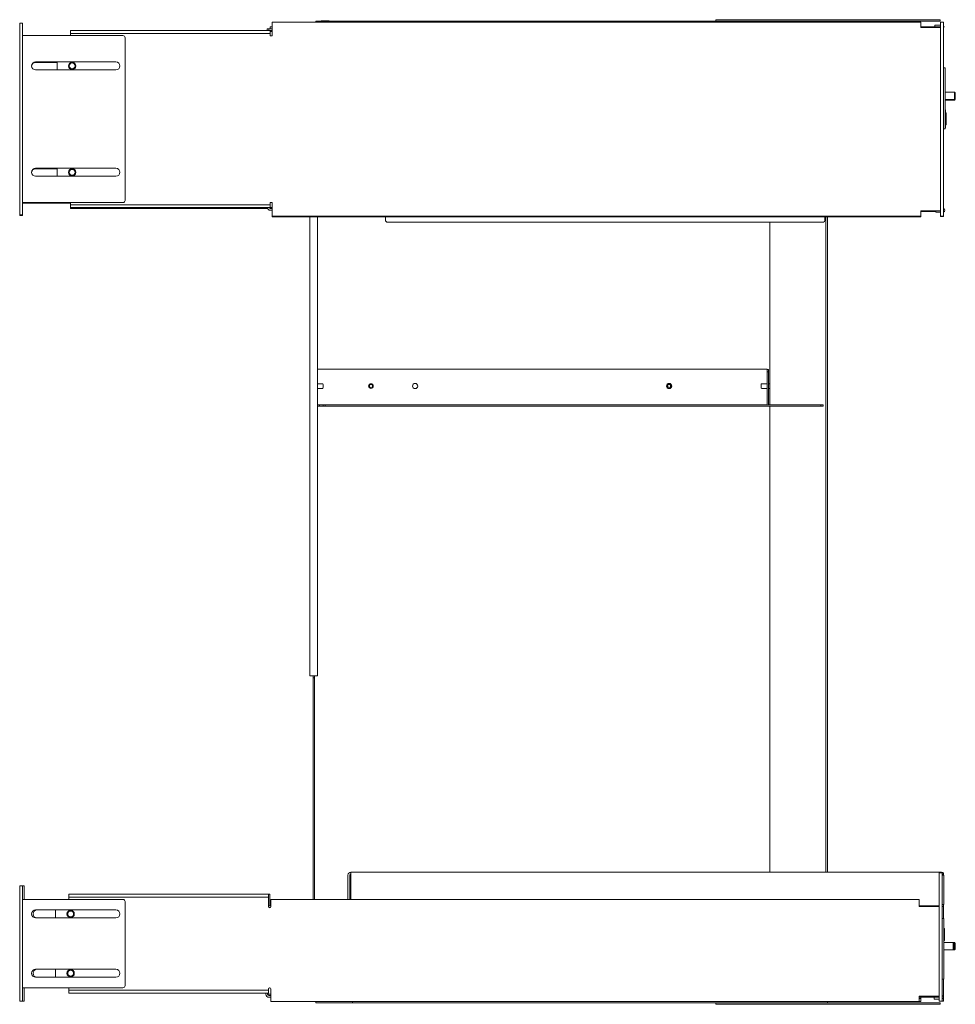
# Model space of a CAD drawing. Units: inches. Extents: x 139 to 317, y 98 to 234.
# Drawn here: x 139 to 164, y 157 to 183 of the extents above; entities that cross this region are included whole.
import ezdxf

# ---------------------------------------------------------------- set-up
doc = ezdxf.new("R2010")
doc.units = ezdxf.units.IN
doc.header["$MEASUREMENT"] = 0
doc.layers.add('1', color=7, linetype='Continuous')

msp = doc.modelspace()

# ---------------------------------------------------------------- linework, layer by layer
at = {"layer": '1', "color": 161, "linetype": 'Continuous', "lineweight": 18}
for p, q in [((145.47102, 183.33516), (162.8096, 183.33516)), ((163.34109, 183.33122), (163.41983, 183.33122)), ((140.07339, 183.02808), (140.07339, 183.10681)), ((140.13243, 183.10681), (145.35291, 183.10681)), ((145.41197, 183.10681), (145.41197, 183.02808)), ((145.41991, 183.158), (145.41991, 183.20525)), ((145.47102, 183.19344), (145.47102, 182.96509)), ((162.80937, 183.20525), (163.34105, 183.20525)), ((163.27811, 183.19344), (162.8096, 183.19344)), ((163.19148, 183.2054), (163.19148, 183.25266)), ((163.34109, 183.25266), (163.19148, 183.25266)), ((163.34109, 183.2054), (163.19148, 183.2054)), ((163.34109, 183.27217), (163.34109, 178.20525)), ((163.41983, 183.27217), (163.41983, 182.04771)), ((140.13243, 183.02808), (145.35291, 183.02808)), ((145.41197, 182.96509), (145.47102, 182.96509)), ((139.71906, 182.05557), (139.71906, 182.26819)), ((163.41983, 180.5399), (163.41983, 178.20525)), ((139.71906, 179.2108), (139.71906, 179.4234)), ((140.07339, 178.37059), (140.07339, 178.44933)), ((145.35291, 178.44933), (140.13243, 178.44933)), ((145.35291, 178.37059), (140.13243, 178.37059)), ((145.41197, 178.51233), (145.47102, 178.51233)), ((145.41197, 178.44933), (145.41197, 178.37059)), ((145.47102, 178.51233), (145.47102, 178.28398)), ((162.8096, 178.14224), (145.47102, 178.14224)), ((162.8096, 178.28398), (163.27811, 178.28398)), ((163.41983, 178.14618), (163.34109, 178.14618)), ((163.30174, 160.57925), (163.38048, 160.57925)), ((163.30174, 160.5202), (163.30174, 157.20129)), ((163.38048, 160.5202), (163.38048, 159.29971)), ((140.03401, 159.92964), (140.03401, 160.00839)), ((145.31354, 160.00839), (140.09306, 160.00839)), ((145.31354, 159.92964), (140.09306, 159.92964)), ((145.37259, 160.00839), (145.37259, 159.92964)), ((145.37259, 159.86665), (145.37259, 159.67177)), ((145.43166, 159.86272), (162.77023, 159.86272)), ((145.43166, 159.67177), (145.43166, 159.72098)), ((162.77023, 159.72098), (162.77023, 159.67374)), ((162.77023, 159.67374), (163.23874, 159.67374)), ((139.67967, 159.37057), (139.67967, 159.58318)), ((139.67967, 157.78398), (139.67967, 157.99658)), ((163.38048, 157.79185), (163.38048, 157.20129)), ((140.03401, 157.35878), (140.03401, 157.43752)), ((145.31354, 157.43752), (140.09306, 157.43752)), ((145.31354, 157.35878), (140.09306, 157.35878)), ((145.37259, 157.43752), (145.37259, 157.35878)), ((145.43166, 157.28004), (145.43166, 157.47098)), ((163.23874, 157.28004), (162.77023, 157.28004)), ((162.77023, 157.13831), (145.43166, 157.13831)), ((163.38048, 157.14224), (163.30174, 157.14224))]:
    msp.add_line(p, q, dxfattribs=at)
at = {"layer": '1', "color": 150, "linetype": 'Continuous', "lineweight": 18}
for p, q in [((146.63486, 183.33516), (146.63486, 183.35878)), ((147.61913, 183.35878), (146.71359, 183.35878)), ((147.61913, 183.35878), (147.61913, 183.33516)), ((157.32915, 183.35878), (147.61913, 183.35878)), ((160.31596, 183.35878), (160.31596, 183.33516)), ((163.46944, 180.98549), (163.46944, 180.97552)), ((163.46944, 180.97552), (163.46944, 180.51862)), ((163.46944, 180.90843), (163.48944, 180.90775)), ((163.48944, 180.90775), (163.48944, 180.90274)), ((163.48944, 180.5914), (163.48944, 180.90274)), ((163.48944, 180.5864), (163.46944, 180.58569)), ((163.46944, 180.51862), (163.46944, 180.50865)), ((163.48944, 180.5914), (163.48944, 180.5864)), ((160.27661, 178.12616), (160.27661, 160.59517)), ((160.31596, 178.12616), (160.31596, 160.59517)), ((158.77266, 177.98055), (158.77266, 173.09476)), ((158.77266, 173.0553), (158.77266, 160.59517)), ((146.564, 165.79579), (146.564, 165.84369)), ((146.60336, 165.79579), (146.564, 165.79579)), ((146.564, 165.79579), (146.564, 159.86278)), ((146.60336, 165.84369), (146.60336, 165.79579)), ((146.60336, 159.86278), (146.60336, 165.79579)), ((163.43008, 159.16219), (163.43008, 159.15224)), ((163.43008, 159.15224), (163.43008, 158.70918)), ((163.43008, 159.08513), (163.45009, 159.08444)), ((163.45009, 159.08444), (163.45009, 159.07944)), ((163.45009, 158.7681), (163.45009, 159.07944)), ((163.45009, 158.76311), (163.43008, 158.76241)), ((163.45009, 158.7681), (163.45009, 158.76311)), ((146.63486, 157.09892), (146.63486, 157.13831)), ((147.61913, 157.13831), (146.71359, 157.13831)), ((147.61913, 157.09892), (146.71359, 157.09892)), ((147.61913, 157.09892), (147.61913, 157.13831)), ((147.61913, 157.13831), (160.23723, 157.13831)), ((157.32915, 157.09892), (147.61913, 157.09892)), ((160.31596, 157.13831), (160.31596, 157.09892))]:
    msp.add_line(p, q, dxfattribs=at)
at = {"layer": '1', "color": 3, "linetype": 'Continuous', "lineweight": 18}
for p, q in [((146.77682, 183.36378), (146.77682, 183.35878)), ((146.99683, 183.35878), (146.99683, 183.36378)), ((146.814, 173.66144), (146.67842, 173.66144)), ((158.70377, 173.66144), (158.56204, 173.66144)), ((158.77266, 173.66144), (158.74313, 173.66144)), ((146.67842, 173.53644), (146.814, 173.53644)), ((158.56204, 173.53644), (158.70377, 173.53644)), ((158.74313, 173.53644), (158.77266, 173.53644))]:
    msp.add_line(p, q, dxfattribs=at)
at = {"layer": '1', "color": 35, "linetype": 'Continuous', "lineweight": 18}
for p, q in [((157.32928, 183.35878), (157.32928, 183.39816)), ((163.27023, 183.39816), (157.38835, 183.39816)), ((163.27023, 183.35878), (157.38835, 183.35878)), ((163.32928, 183.39816), (163.32928, 183.35878)), ((157.32928, 157.05956), (157.32928, 157.09892)), ((163.27023, 157.09892), (157.38835, 157.09892)), ((163.27023, 157.05956), (157.38835, 157.05956)), ((163.32928, 157.09892), (163.32928, 157.05956))]:
    msp.add_line(p, q, dxfattribs=at)
at = {"layer": '1', "color": 253, "linetype": 'Continuous', "lineweight": 18}
for p, q in [((138.71906, 183.30367), (138.79779, 183.30367)), ((138.71906, 178.23279), (138.71906, 183.2446)), ((138.79779, 178.23279), (138.79779, 183.2446)), ((141.4789, 182.97295), (138.86078, 182.97295)), ((141.53795, 178.56351), (141.53795, 182.91389)), ((141.29385, 182.26823), (139.14424, 182.26823)), ((139.14424, 182.25247), (139.71907, 182.25247)), ((139.14424, 182.05563), (141.29385, 182.05563)), ((141.29385, 179.42336), (139.14424, 179.42336)), ((139.14424, 179.40759), (139.71907, 179.40759)), ((141.29385, 179.21074), (139.14424, 179.21074)), ((138.86078, 178.50444), (141.4789, 178.50444)), ((139.81795, 178.49028), (138.86078, 178.49028)), ((138.79779, 178.17374), (138.71906, 178.17374)), ((138.79779, 178.15956), (138.71906, 178.15956))]:
    msp.add_line(p, q, dxfattribs=at)
at = {"layer": '1', "color": 120, "linetype": 'Continuous', "lineweight": 18}
for p, q in [((145.33716, 183.11075), (145.33716, 183.158)), ((145.33716, 183.158), (145.37653, 183.158)), ((145.37653, 183.11075), (145.33716, 183.11075)), ((145.37653, 183.158), (145.37653, 183.11075)), ((145.37653, 183.158), (145.47102, 183.158)), ((145.37653, 183.11075), (145.47102, 183.11075)), ((163.41983, 182.10681), (163.46709, 182.10681)), ((163.41983, 182.04774), (163.41983, 180.53989)), ((163.46709, 182.04774), (163.46709, 180.53989)), ((163.46709, 180.48082), (163.41983, 180.48082)), ((145.41983, 178.34697), (145.47102, 178.34697)), ((145.41983, 178.29973), (145.47102, 178.29973)), ((163.21109, 178.28398), (163.21109, 178.25232)), ((163.34109, 178.25232), (163.21109, 178.25232))]:
    msp.add_line(p, q, dxfattribs=at)
at = {"layer": '1', "color": 7, "linetype": 'Continuous', "lineweight": 18}
for p, q in [((163.7148, 181.46114), (163.46709, 181.46114)), ((163.46709, 181.26428), (163.7148, 181.26428)), ((163.46709, 181.24855), (163.7148, 181.24855)), ((163.7348, 181.44113), (163.7148, 181.46114)), ((163.7148, 181.26428), (163.7348, 181.28429)), ((163.7148, 181.24855), (163.7348, 181.26854)), ((163.67543, 158.70917), (163.42772, 158.70917)), ((163.69543, 158.68916), (163.67543, 158.70917)), ((163.7148, 158.70917), (163.67543, 158.70917)), ((163.7348, 158.68916), (163.7148, 158.70917)), ((163.42772, 158.51233), (163.67543, 158.51233)), ((163.67543, 158.51233), (163.69543, 158.53232)), ((163.67543, 158.51233), (163.7148, 158.51233)), ((163.7148, 158.51233), (163.7348, 158.53232))]:
    msp.add_line(p, q, dxfattribs=at)
at = {"layer": '1', "color": 22, "linetype": 'Continuous', "lineweight": 18}
for p, q in [((139.83716, 178.48871), (140.07339, 178.48871)), ((145.34764, 178.34697), (140.07339, 178.34697)), ((145.47102, 178.1265), (145.47102, 178.14224)), ((162.69148, 178.1265), (145.58913, 178.1265)), ((148.49858, 178.03989), (148.49858, 178.06351)), ((160.25055, 178.06351), (160.25055, 178.03989)), ((163.21109, 178.26823), (162.8096, 178.26823)), ((162.8096, 178.14224), (162.8096, 178.1265)), ((163.41983, 178.13043), (163.34109, 178.13043)), ((160.19148, 177.98082), (148.55763, 177.98082))]:
    msp.add_line(p, q, dxfattribs=at)
at = {"layer": '1', "color": 27, "linetype": 'Continuous', "lineweight": 18}
for p, q in [((146.47841, 178.12639), (146.47841, 165.84369)), ((146.67842, 165.84369), (146.67842, 178.12639))]:
    msp.add_line(p, q, dxfattribs=at)
at = {"layer": '1', "color": 2, "linetype": 'Continuous', "lineweight": 18}
for p, q in [((146.67847, 174.05168), (158.70377, 174.05168)), ((158.70377, 174.05168), (158.70377, 174.03986)), ((158.70377, 174.03987), (158.74313, 174.03987)), ((158.70377, 173.98082), (158.70377, 174.03987)), ((158.70377, 173.1265), (158.70377, 173.98082)), ((158.74313, 173.98082), (158.70377, 173.98082)), ((158.74313, 174.03987), (158.74313, 173.98082)), ((158.74313, 173.1265), (158.74313, 173.98082)), ((146.67842, 173.09499), (146.73132, 173.09499)), ((146.73132, 173.05562), (146.67842, 173.05562)), ((146.73132, 173.09499), (146.73132, 173.05562)), ((146.82974, 173.09499), (146.73132, 173.09499)), ((146.73132, 173.05562), (146.82974, 173.05562)), ((146.82974, 173.05562), (146.82974, 173.09499)), ((146.82974, 173.09499), (146.88881, 173.09499)), ((146.88881, 173.05562), (146.82974, 173.05562)), ((146.88881, 173.09499), (146.88881, 173.05562)), ((160.14078, 173.09499), (146.88881, 173.09499)), ((160.14078, 173.05562), (146.88881, 173.05562)), ((160.14078, 173.05562), (160.14078, 173.09499)), ((160.14078, 173.09499), (160.19983, 173.09499)), ((160.19983, 173.05562), (160.14078, 173.05562)), ((160.19983, 173.09499), (160.19983, 173.05562))]:
    msp.add_line(p, q, dxfattribs=at)
at = {"layer": '1', "color": 213, "linetype": 'Continuous', "lineweight": 18}
for p, q in [((147.49464, 160.51627), (147.49464, 159.86273)), ((147.54189, 160.51627), (147.54189, 159.86273)), ((147.57339, 160.595), (163.34897, 160.595)), ((147.57339, 159.86273), (147.57339, 160.51627)), ((163.36859, 160.595), (163.34897, 160.595)), ((163.38048, 160.51627), (163.42772, 160.51627)), ((163.38048, 160.4572), (163.38048, 159.78792)), ((163.42772, 160.4572), (163.42772, 159.78792)), ((145.43169, 159.69736), (145.3726, 159.69736)), ((145.38205, 159.65012), (145.42221, 159.65012)), ((163.30165, 159.69736), (162.77022, 159.69736)), ((163.42772, 159.72887), (163.38048, 159.72887))]:
    msp.add_line(p, q, dxfattribs=at)
at = {"layer": '1', "color": 30, "linetype": 'Continuous', "lineweight": 18}
for p, q in [((163.40384, 160.57925), (163.41983, 160.57925)), ((163.41983, 160.5202), (163.41983, 160.51625)), ((145.37259, 160.00839), (145.40802, 160.00839)), ((145.40802, 159.86665), (145.40802, 159.69737)), ((163.41983, 159.72888), (163.41983, 159.67374)), ((163.41983, 159.67374), (163.41983, 159.35873)), ((163.41983, 157.73282), (163.41983, 157.28004)), ((163.41983, 157.20129), (163.41983, 157.28004)), ((162.8096, 157.21704), (162.8096, 157.13831)), ((163.41983, 157.14224), (163.38048, 157.14224))]:
    msp.add_line(p, q, dxfattribs=at)
at = {"layer": '1', "color": 191, "linetype": 'Continuous', "lineweight": 18}
for p, q in [((138.71906, 160.22493), (138.79779, 160.22493)), ((138.71906, 160.16586), (138.71906, 157.20129)), ((138.79779, 160.22493), (138.83716, 160.22493)), ((138.79779, 160.16586), (138.79779, 157.20129)), ((138.83716, 160.16586), (138.83716, 159.86665)), ((141.4789, 159.86665), (138.86078, 159.86665)), ((141.53795, 157.55956), (141.53795, 159.8076)), ((141.29385, 159.58319), (139.14424, 159.58319)), ((139.14424, 159.37059), (141.29385, 159.37059)), ((141.29385, 157.99658), (139.14424, 157.99658)), ((139.14424, 157.78398), (141.29385, 157.78398)), ((138.83716, 157.20129), (138.83716, 157.50052)), ((138.86078, 157.50052), (141.4789, 157.50052)), ((138.79779, 157.14224), (138.71906, 157.14224)), ((138.83716, 157.14224), (138.79779, 157.14224))]:
    msp.add_line(p, q, dxfattribs=at)
at = {"layer": '1', "color": 43, "linetype": 'Continuous', "lineweight": 18}
for p, q in [((145.38205, 159.65012), (145.42221, 159.65012)), ((163.38048, 159.35878), (163.42772, 159.35878)), ((163.38048, 159.29973), (163.38048, 157.79185)), ((163.42772, 159.29973), (163.42772, 157.79185)), ((163.42772, 157.73279), (163.38048, 157.73279)), ((145.30173, 157.32729), (145.30173, 157.35881)), ((145.34897, 157.32729), (145.34897, 157.35881)), ((145.35684, 157.32729), (145.35684, 157.35881)), ((145.38048, 157.29579), (145.43166, 157.29579)), ((145.38048, 157.24855), (145.43166, 157.24855)), ((163.30167, 157.24855), (162.77014, 157.24855)), ((163.17172, 157.20114), (163.17172, 157.24838)), ((163.30173, 157.24838), (163.17172, 157.24838)), ((163.30173, 157.20114), (163.17172, 157.20114))]:
    msp.add_line(p, q, dxfattribs=at)
at = {"layer": '1', "color": 7, "linetype": 'Continuous', "lineweight": 18}
for centre, radius in [((140.12064, 182.16193), 0.09843), ((140.12064, 182.16193), 0.07843), ((140.12064, 179.31548), 0.09843), ((140.12064, 179.31548), 0.07843), ((140.08125, 159.4769), 0.09843), ((140.08125, 159.4769), 0.07843), ((140.08125, 157.89027), 0.09843), ((140.08125, 157.89027), 0.07843)]:
    msp.add_circle(centre, radius, dxfattribs=at)
at = {"layer": '1', "color": 3, "linetype": 'Continuous', "lineweight": 18}
for centre, radius in [((148.11124, 173.59894), 0.0625), ((148.11124, 173.59894), 0.04), ((156.08368, 173.59894), 0.0625), ((156.08368, 173.59894), 0.04)]:
    msp.add_circle(centre, radius, dxfattribs=at)
at = {"layer": '1', "color": 2, "linetype": 'Continuous', "lineweight": 18}
for centre in [(149.29234, 173.59894), (156.08368, 173.59894)]:
    msp.add_circle(centre, 0.0689, dxfattribs=at)
at = {"layer": '1', "color": 120, "linetype": 'Continuous', "lineweight": 18}
for centre, radius, start, end in [((145.41983, 183.07925), 0.07874, 156.418594, 159.51375), ((145.41983, 183.07925), 0.0315, 90, 118.968752), ((145.41983, 178.37846), 0.07874, 185.743125, 270), ((145.41983, 178.37846), 0.0315, 194.484375, 270), ((163.40794, 178.29964), 0.04732, 284.5575, 75.4425)]:
    msp.add_arc(centre, radius, start, end, dxfattribs=at)
at = {"layer": '1', "color": 161, "linetype": 'Continuous', "lineweight": 18}
for centre, radius, start, end in [((163.38834, 183.20532), 0.04732, 311.731875, 48.268125), ((145.40213, 159.67177), 0.02953, 180, 0), ((145.40213, 157.47098), 0.02953, 0, 90)]:
    msp.add_arc(centre, radius, start, end, dxfattribs=at)
at = {"layer": '1', "color": 253, "linetype": 'Continuous', "lineweight": 18}
for centre, radius, start, end in [((141.4789, 182.91389), 0.05906, 0, 90), ((139.14424, 182.16193), 0.1063, 90, 270), ((141.29385, 182.16193), 0.1063, 270, 90), ((139.14424, 182.14618), 0.1063, 90, 175.753125), ((139.14424, 179.31705), 0.1063, 90, 270), ((139.14424, 179.3013), 0.1063, 90, 175.753125), ((141.29385, 179.31705), 0.1063, 270, 90), ((141.4789, 178.56351), 0.05906, 270, 0)]:
    msp.add_arc(centre, radius, start, end, dxfattribs=at)
at = {"layer": '1', "color": 150, "linetype": 'Continuous', "lineweight": 18}
for centre, start, end in [((163.46445, 180.98549), 0, 58.105469), ((163.46445, 180.50865), 301.894531, 0), ((163.42508, 159.16219), 0, 58.158593)]:
    msp.add_arc(centre, 0.005, start, end, dxfattribs=at)
at = {"layer": '1', "color": 22, "linetype": 'Continuous', "lineweight": 18}
for centre, radius, start, end in [((139.83716, 178.60681), 0.11811, 240.072187, 270), ((148.55763, 178.03989), 0.05906, 180, 270), ((160.19148, 178.03989), 0.05906, 270, 0)]:
    msp.add_arc(centre, radius, start, end, dxfattribs=at)
at = {"layer": '1', "color": 3, "linetype": 'Continuous', "lineweight": 18}
for centre, start, end in [((146.814, 173.64143), 0, 90), ((158.56204, 173.64143), 90, 180), ((146.814, 173.55644), 270, 0), ((158.56204, 173.55644), 180, 270)]:
    msp.add_arc(centre, 0.02, start, end, dxfattribs=at)
at = {"layer": '1', "color": 2, "linetype": 'Continuous', "lineweight": 18}
for centre, radius, start, end in [((146.70377, 173.1265), 0.0315, 216.410625, 270), ((158.67226, 173.1265), 0.0315, 270, 0), ((158.67226, 173.1265), 0.07087, 333.608906, 0)]:
    msp.add_arc(centre, radius, start, end, dxfattribs=at)
at = {"layer": '1', "color": 213, "linetype": 'Continuous', "lineweight": 18}
for centre, radius, start, end in [((147.57339, 160.51627), 0.07874, 90, 180), ((147.57339, 160.51627), 0.0315, 90, 180), ((163.36859, 160.54768), 0.04732, 318.397501, 90)]:
    msp.add_arc(centre, radius, start, end, dxfattribs=at)
at = {"layer": '1', "color": 191, "linetype": 'Continuous', "lineweight": 18}
for centre, radius, start, end in [((141.4789, 159.8076), 0.05906, 0, 90), ((139.14424, 159.4769), 0.1063, 90, 270), ((139.18362, 159.4769), 0.1063, 90, 270), ((141.29385, 159.4769), 0.1063, 270, 90), ((139.14424, 157.89027), 0.1063, 90, 270), ((139.18362, 157.89027), 0.1063, 90, 270), ((141.29385, 157.89027), 0.1063, 270, 90), ((141.4789, 157.55956), 0.05906, 270, 0)]:
    msp.add_arc(centre, radius, start, end, dxfattribs=at)
at = {"layer": '1', "color": 43, "linetype": 'Continuous', "lineweight": 18}
for centre, radius, start, end in [((145.38048, 157.32729), 0.07874, 180, 270), ((145.38048, 157.32729), 0.0315, 180, 270), ((163.36858, 157.24847), 0.04732, 284.5575, 75.4425)]:
    msp.add_arc(centre, radius, start, end, dxfattribs=at)
at = {"layer": '1', "color": 161, "linetype": 'Continuous', "lineweight": 18}
for points in [[(145.47102, 183.19343), (145.47102, 183.33516)], [(162.8096, 183.33516), (162.8096, 183.19343)], [(163.3411, 183.27217), (163.3411, 183.33122)], [(163.41983, 183.33122), (163.41983, 183.27217)], [(140.07339, 183.10681), (140.13244, 183.10681)], [(145.35291, 183.10681), (145.41197, 183.10681)], [(145.41991, 183.20524), (145.47102, 183.20524)], [(163.3411, 183.19343), (163.2781, 183.19343)], [(140.13244, 183.02808), (140.07339, 183.02808)], [(140.07339, 183.02808), (140.07339, 182.97296)], [(145.41197, 183.02808), (145.35291, 183.02808)], [(145.41197, 182.96508), (145.41197, 183.02808)], [(140.07339, 178.50444), (140.07339, 178.44933)], [(140.07339, 178.44933), (140.13244, 178.44933)], [(140.13244, 178.37059), (140.07339, 178.37059)], [(145.35291, 178.44933), (145.41197, 178.44933)], [(145.41197, 178.37059), (145.35291, 178.37059)], [(145.41197, 178.44933), (145.41197, 178.51232)], [(145.47102, 178.14224), (145.47102, 178.28398)], [(162.8096, 178.28398), (162.8096, 178.14224)], [(163.2781, 178.28398), (163.3411, 178.28398)], [(163.3411, 178.14618), (163.3411, 178.20524)], [(163.41983, 178.20524), (163.41983, 178.14618)], [(163.30174, 160.5202), (163.30174, 160.57925)], [(163.38047, 160.57925), (163.38047, 160.5202)], [(140.03401, 160.00839), (140.09306, 160.00839)], [(140.09306, 159.92964), (140.03401, 159.92964)], [(140.03401, 159.92964), (140.03401, 159.86666)], [(145.31355, 160.00839), (145.37259, 160.00839)], [(145.37259, 159.92964), (145.31355, 159.92964)], [(145.37259, 159.86666), (145.37259, 159.92964)], [(145.43166, 159.72098), (145.43166, 159.86271)], [(162.77024, 159.86271), (162.77024, 159.72098)], [(163.30174, 159.67374), (163.23874, 159.67374)], [(140.03401, 157.50051), (140.03401, 157.43752)], [(140.03401, 157.43752), (140.09306, 157.43752)], [(140.09306, 157.35878), (140.03401, 157.35878)], [(145.31355, 157.43752), (145.37259, 157.43752)], [(145.37259, 157.35878), (145.31355, 157.35878)], [(145.37259, 157.43752), (145.37259, 157.47098)], [(145.43166, 157.13831), (145.43166, 157.28004)], [(162.77024, 157.28004), (162.77024, 157.13831)], [(163.23874, 157.28004), (163.30174, 157.28004)], [(163.30174, 157.14224), (163.30174, 157.20129)], [(163.38047, 157.20129), (163.38047, 157.14224)]]:
    msp.add_open_spline(points, degree=1, dxfattribs=at)
at = {"layer": '1', "color": 150, "linetype": 'Continuous', "lineweight": 18}
for points in [[(146.63486, 183.35878), (146.7136, 183.35878)], [(146.63486, 157.1383), (146.7136, 157.1383)], [(146.7136, 157.09892), (146.63486, 157.09892)], [(160.23723, 157.1383), (160.31597, 157.1383)]]:
    msp.add_open_spline(points, degree=1, dxfattribs=at)
at = {"layer": '1', "color": 3, "linetype": 'Continuous', "lineweight": 18}
msp.add_open_spline([(146.77683, 183.36378), (146.80905, 183.36378), (146.96461, 183.36378), (146.99683, 183.36378)], degree=1, knots=[0, 0, 0.14648438, 0.85357481, 1, 1], dxfattribs=at)
at = {"layer": '1', "color": 35, "linetype": 'Continuous', "lineweight": 18}
for points in [[(157.32929, 183.39816), (157.38835, 183.39816)], [(157.38835, 183.35878), (157.32929, 183.35878)], [(163.27024, 183.39816), (163.32929, 183.39816)], [(163.32929, 183.35878), (163.27024, 183.35878)], [(157.32929, 157.09892), (157.38835, 157.09892)], [(157.38835, 157.05956), (157.32929, 157.05956)], [(163.27024, 157.09892), (163.32929, 157.09892)], [(163.32929, 157.05956), (163.27024, 157.05956)]]:
    msp.add_open_spline(points, degree=1, dxfattribs=at)
at = {"layer": '1', "color": 253, "linetype": 'Continuous', "lineweight": 18}
for points in [[(138.71905, 183.2446), (138.71905, 183.30366)], [(138.79779, 183.30366), (138.79779, 183.2446)], [(138.86078, 182.97295), (138.79779, 182.97295)], [(138.79779, 178.50444), (138.86078, 178.50444)], [(138.86078, 178.49028), (138.79779, 178.49028)], [(138.71905, 178.17374), (138.71905, 178.23279)], [(138.71905, 178.15956), (138.71905, 178.17374)], [(138.79779, 178.23279), (138.79779, 178.17374)], [(138.79779, 178.17374), (138.79779, 178.15956)]]:
    msp.add_open_spline(points, degree=1, dxfattribs=at)
at = {"layer": '1', "color": 120, "linetype": 'Continuous', "lineweight": 18}
for points in [[(145.41197, 183.07925), (145.47102, 183.07925)], [(163.41983, 182.04775), (163.41983, 182.10681)], [(163.46709, 182.10681), (163.46709, 182.04775)], [(163.41983, 180.48082), (163.41983, 180.53989)], [(163.46709, 180.53989), (163.46709, 180.48082)], [(145.47102, 178.37847), (145.41197, 178.37847)]]:
    msp.add_open_spline(points, degree=1, dxfattribs=at)
at = {"layer": '1', "color": 7, "linetype": 'Continuous', "lineweight": 18}
for points, knots in [([(163.7148, 181.26429), (163.7148, 181.31351), (163.7148, 181.46114)], [0, 0, 0.25003307, 1, 1]), ([(163.7348, 181.44114), (163.7348, 181.40193), (163.7348, 181.28429)], [0, 0, 0.24995849, 1, 1])]:
    msp.add_open_spline(points, degree=1, knots=knots, dxfattribs=at)
for points in [[(163.7148, 181.24855), (163.7148, 181.26429)], [(163.7348, 181.2843), (163.7348, 181.26855)], [(163.67543, 158.61075), (163.67543, 158.70917)], [(163.67543, 158.51232), (163.67543, 158.61075)], [(163.69543, 158.68917), (163.69543, 158.61075)], [(163.69543, 158.61075), (163.69543, 158.53232)], [(163.7148, 158.61075), (163.7148, 158.70917)], [(163.7148, 158.51232), (163.7148, 158.61075)], [(163.7348, 158.68917), (163.7348, 158.61075)], [(163.7348, 158.61075), (163.7348, 158.53232)]]:
    msp.add_open_spline(points, degree=1, dxfattribs=at)
at = {"layer": '1', "color": 22, "linetype": 'Continuous', "lineweight": 18}
for points in [[(140.07339, 178.34697), (140.07339, 178.37059)], [(145.41197, 178.37059), (145.41197, 178.34797)], [(145.58913, 178.1265), (145.47102, 178.1265)], [(148.49858, 178.1265), (148.49858, 178.06351)], [(160.25055, 178.06351), (160.25055, 178.1265)], [(162.8096, 178.1265), (162.69149, 178.1265)], [(163.3411, 178.13043), (163.3411, 178.14618)], [(163.41983, 178.14618), (163.41983, 178.13043)]]:
    msp.add_open_spline(points, degree=1, dxfattribs=at)
at = {"layer": '1', "color": 3, "linetype": 'Continuous', "lineweight": 18}
for points in [[(146.83399, 173.64144), (146.83399, 173.55644)], [(158.54204, 173.55644), (158.54204, 173.64144)]]:
    msp.add_open_spline(points, degree=1, dxfattribs=at)
at = {"layer": '1', "color": 27, "linetype": 'Continuous', "lineweight": 18}
msp.add_open_spline([(146.67842, 165.84369), (146.62842, 165.84369), (146.47842, 165.84369)], degree=1, knots=[0, 0, 0.25, 1, 1], dxfattribs=at)
at = {"layer": '1', "color": 213, "linetype": 'Continuous', "lineweight": 18}
for points in [[(147.57339, 160.51627), (147.57339, 160.595)], [(163.34898, 160.595), (163.34898, 160.57925)], [(163.38047, 160.4572), (163.38047, 160.51627)], [(163.42771, 160.51627), (163.42771, 160.4572)], [(163.38047, 159.72887), (163.38047, 159.78792)], [(163.42771, 159.78792), (163.42771, 159.72887)]]:
    msp.add_open_spline(points, degree=1, dxfattribs=at)
at = {"layer": '1', "color": 30, "linetype": 'Continuous', "lineweight": 18}
for points in [[(163.41983, 160.57925), (163.41983, 160.5202)], [(145.40802, 160.00839), (145.40802, 159.86666)], [(163.38047, 159.67374), (163.41983, 159.67374)], [(162.8096, 157.21705), (162.8096, 157.24855)], [(163.41983, 157.28004), (163.40383, 157.28004)], [(162.77024, 157.21705), (162.8096, 157.21705)], [(162.8096, 157.13831), (162.77024, 157.13831)], [(163.41983, 157.20129), (163.41983, 157.14224)]]:
    msp.add_open_spline(points, degree=1, dxfattribs=at)
at = {"layer": '1', "color": 191, "linetype": 'Continuous', "lineweight": 18}
for points in [[(138.71905, 160.16586), (138.71905, 160.22493)], [(138.79779, 160.22493), (138.79779, 160.16586)], [(138.83716, 160.22493), (138.83716, 160.16586)], [(138.86078, 159.86666), (138.79779, 159.86666)], [(138.79779, 157.50051), (138.86078, 157.50051)], [(138.71905, 157.14224), (138.71905, 157.20129)], [(138.79779, 157.20129), (138.79779, 157.14224)], [(138.83716, 157.20129), (138.83716, 157.14224)]]:
    msp.add_open_spline(points, degree=1, dxfattribs=at)
at = {"layer": '1', "color": 43, "linetype": 'Continuous', "lineweight": 18}
for points in [[(163.38047, 159.29973), (163.38047, 159.35878)], [(163.42771, 159.35878), (163.42771, 159.29973)], [(163.38047, 157.73279), (163.38047, 157.79185)], [(163.42771, 157.79185), (163.42771, 157.73279)], [(145.43166, 157.32728), (145.35684, 157.32728)]]:
    msp.add_open_spline(points, degree=1, dxfattribs=at)
at = {"layer": '1', "color": 161, "linetype": 'Continuous', "lineweight": 18}
msp.add_open_spline([(145.37259, 157.47098), (145.37262, 157.47231), (145.37271, 157.47364), (145.37287, 157.47498), (145.37309, 157.47632), (145.37336, 157.47767), (145.37371, 157.47903), (145.37381, 157.47937), (145.37391, 157.4797), (145.37401, 157.48004), (145.37408, 157.48021), (145.37413, 157.48038), (145.37437, 157.48105), (145.37461, 157.48172), (145.37517, 157.48304), (145.37578, 157.48433), (145.37646, 157.48559), (145.37722, 157.48684), (145.37761, 157.48745), (145.37804, 157.48805), (145.37814, 157.48821), (145.37825, 157.48835), (145.37836, 157.48851), (145.37847, 157.48865), (145.37869, 157.48895), (145.37986, 157.49038), (145.38085, 157.49146), (145.38189, 157.49249), (145.383, 157.49348), (145.38357, 157.49395), (145.38414, 157.4944), (145.38444, 157.49464), (145.38474, 157.49486), (145.3849, 157.49496), (145.38506, 157.49508), (145.3852, 157.49519), (145.38536, 157.49529), (145.38661, 157.4961), (145.38788, 157.49685), (145.3892, 157.49753), (145.39054, 157.49814), (145.39192, 157.49869), (145.39334, 157.49917), (145.39352, 157.49922), (145.39369, 157.49929), (145.39405, 157.49939), (145.3944, 157.49948), (145.39477, 157.49959), (145.3955, 157.49976), (145.39621, 157.49991), (145.39767, 157.50017), (145.39914, 157.50036), (145.40063, 157.50047), (145.40213, 157.50051)], degree=1, knots=[0, 0, 0.02863818, 0.0573382, 0.08644715, 0.1157517, 0.14553502, 0.17569692, 0.18325533, 0.19089154, 0.19852774, 0.20243761, 0.20625572, 0.22143756, 0.23697849, 0.267793, 0.29855632, 0.32945128, 0.36093616, 0.37658824, 0.39248013, 0.39652863, 0.40034673, 0.40455742, 0.40837552, 0.41640409, 0.45630083, 0.4878919, 0.51945302, 0.5514604, 0.5674191, 0.58320153, 0.59140006, 0.59942864, 0.60347713, 0.60768782, 0.61150592, 0.61555441, 0.64763434, 0.67960107, 0.71149005, 0.74327137, 0.77527751, 0.80758995, 0.81167718, 0.81558705, 0.82376153, 0.83159134, 0.83976581, 0.85590373, 0.87170612, 0.90364326, 0.93560629, 0.96770708, 1, 1], dxfattribs=at)

doc.saveas('drawing.dxf')
